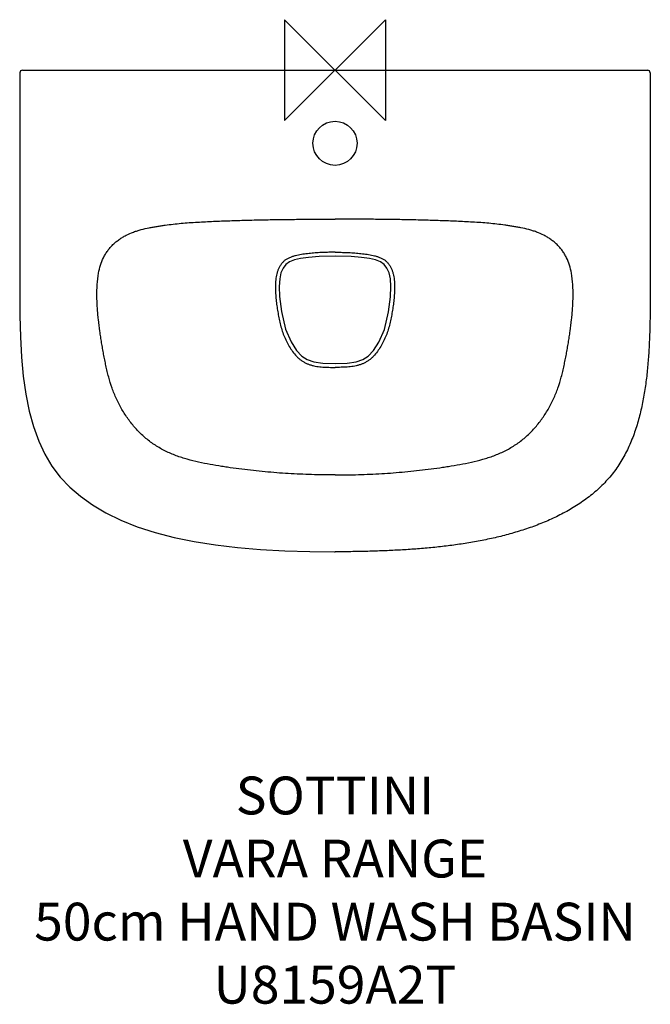
# Model space of a CAD drawing. Units: millimetres. Extents: x -250 to 250, y -741 to 40.
import ezdxf

# ---------------------------------------------------------------- set-up
doc = ezdxf.new("R2010")
doc.units = ezdxf.units.MM
doc.header["$LTSCALE"] = 54.820741
for name, color, linetype in [('DETAIL', 2, 'CONTINUOUS'), ('Origin', 6, 'CONTINUOUS'), ('Text', 7, 'CONTINUOUS')]:
    doc.layers.add(name, color=color, linetype=linetype)
doc.styles.add('Fastrack', font='simplex.shx')

# ---------------------------------------------------------------- blocks, each defined once
blk = doc.blocks.new('ORIGIN')
at = {"layer": 'Origin'}
blk.add_lwpolyline([(-20, 20), (-20, -20), (20, 20), (20, -20)], close=True, dxfattribs=at)

msp = doc.modelspace()

# ---------------------------------------------------------------- linework, layer by layer
at = {"layer": 'DETAIL', "linetype": 'Continuous'}
for p, q in [((-247.83, 0), (247.83, 0)), ((-249.92, -160), (-249.77, -160)), ((-249.92, -160), (-249.92, -160)), ((-249.92, -160), (-249.9, -173.03)), ((249.92, -160), (249.77, -160)), ((249.92, -160), (249.89, -173.03)), ((249.92, -160), (249.92, -160)), ((-0.39, -381.83), (0, -381.83)), ((0.4, -381.83), (0, -381.83))]:
    msp.add_line(p, q, dxfattribs=at)
for points in [[(-249.83, -2), (-249.84, -59.44), (-249.87, -112.42), (-249.92, -160)], [(0, -147.35), (-12.67, -147.7), (-21.12, -148.45), (-27.33, -149.35), (-32.2, -150.5), (-36.09, -152.06), (-39, -154.12), (-41.19, -156.94), (-42.82, -160.7), (-43.86, -165.47), (-44.29, -171.5), (-43.95, -179.51), (-42.38, -191.43), (-39.15, -205.39), (-34.87, -215.48), (-30.48, -222.27), (-26.26, -226.7), (-22.05, -229.47), (-16.81, -231.33), (-9.71, -232.38), (0, -232.65)], [(0, -232.65), (9.66, -232.38), (16.75, -231.35), (21.99, -229.5), (26.2, -226.75), (30.42, -222.34), (34.81, -215.59), (39.11, -205.51), (42.36, -191.59), (43.94, -179.6), (44.29, -171.55), (43.87, -165.5), (42.82, -160.72), (41.19, -156.95), (39, -154.12), (36.1, -152.06), (32.21, -150.5), (27.34, -149.35), (21.13, -148.46), (12.69, -147.7), (0, -147.35)], [(-249.92, -160), (-249.89, -177.49), (-249.73, -194.83), (-249.31, -211.5), (-248.46, -227.45), (-247.06, -242.6), (-245.05, -256.9), (-242.36, -270.26), (-238.97, -282.64), (-234.86, -294.02), (-230.01, -304.39), (-224.36, -313.88), (-217.81, -322.57), (-210.31, -330.53), (-201.81, -337.87), (-192.25, -344.67), (-181.54, -350.97), (-169.69, -356.74), (-156.69, -361.94), (-142.61, -366.55), (-127.56, -370.5), (-111.62, -373.79), (-94.84, -376.45), (-77.27, -378.5), (-58.94, -380), (-39.86, -381.03), (-20.06, -381.63), (0, -381.84)]]:
    msp.add_lwpolyline(points, dxfattribs=at)
msp.add_circle((0, -58), 17.5, dxfattribs=at)
for centre, start, end in [((-247.83, -2), 90, 179.99692), ((247.83, -2), 0.00308, 90)]:
    msp.add_arc(centre, 2, start, end, dxfattribs=at)
for points in [[(-249.83, -2), (-249.83, -54.67), (-249.85, -107.33), (-249.92, -160)], [(249.83, -2), (249.83, -54.67), (249.85, -107.33), (249.92, -160)]]:
    msp.add_open_spline(points, degree=3, dxfattribs=at)
for points, knots in [([(-187.42, -160.87), (-187.02, -158.77), (-186.01, -154.6), (-184.05, -149.6), (-182, -145.84), (-180.23, -143.16), (-178.23, -140.65), (-176.02, -138.31), (-173.63, -136.17), (-171.09, -134.21), (-168.41, -132.44), (-164.67, -130.34), (-160.74, -128.63), (-156.68, -127.26), (-152.57, -126.09), (-148.39, -125.15), (-144.18, -124.35), (-141.02, -123.82), (-137.85, -123.33), (-133.61, -122.72), (-126.17, -121.8), (-117.65, -121.03), (-109.1, -120.47), (-100.56, -120.01), (-92, -119.65), (-83.45, -119.34), (-74.89, -119.06), (-64.2, -118.76), (-51.36, -118.51), (-38.52, -118.33), (-21.4, -118.2), (-8.56, -118.17), (0, -118.17)], [0, 0, 0, 0, 0.031235, 0.062459, 0.078081, 0.093702, 0.109322, 0.124944, 0.140566, 0.156189, 0.171812, 0.187436, 0.218671, 0.234297, 0.249923, 0.281171, 0.296798, 0.312425, 0.328051, 0.343678, 0.374931, 0.437435, 0.468688, 0.499942, 0.562449, 0.593702, 0.624956, 0.687463, 0.74997, 0.812478, 0.874985, 1, 1, 1, 1]), ([(187.42, -160.87), (187.02, -158.77), (186, -154.6), (184.05, -149.6), (182, -145.84), (180.23, -143.16), (178.23, -140.65), (176.02, -138.31), (173.63, -136.17), (171.09, -134.21), (168.41, -132.44), (164.67, -130.34), (160.74, -128.63), (156.68, -127.26), (152.56, -126.09), (148.39, -125.15), (144.18, -124.35), (141.02, -123.82), (137.84, -123.33), (133.61, -122.72), (126.17, -121.8), (117.64, -121.03), (109.1, -120.47), (100.55, -120.01), (92, -119.65), (83.45, -119.34), (74.89, -119.06), (64.2, -118.76), (51.36, -118.51), (38.52, -118.33), (21.4, -118.2), (8.56, -118.17), (0, -118.17)], [0, 0, 0, 0, 0.031235, 0.062459, 0.078081, 0.093702, 0.109322, 0.124944, 0.140566, 0.156189, 0.171812, 0.187436, 0.218671, 0.234297, 0.249923, 0.281171, 0.296798, 0.312425, 0.328051, 0.343678, 0.374931, 0.437435, 0.468688, 0.499942, 0.562449, 0.593702, 0.624956, 0.687463, 0.74997, 0.812478, 0.874985, 1, 1, 1, 1]), ([(0, -144.37), (-1.62, -144.37), (-4.85, -144.39), (-9.7, -144.54), (-14.55, -144.81), (-18.58, -145.16), (-21.79, -145.52), (-25, -145.93), (-28.2, -146.43), (-31.36, -147.14), (-33.69, -147.81), (-35.97, -148.66), (-37.79, -149.55), (-39.16, -150.41), (-40.13, -151.13), (-41.04, -151.94), (-42.16, -153.11), (-43.38, -154.73), (-44.55, -156.86), (-45.46, -159.11), (-46.37, -162.22), (-47.03, -166.22), (-47.31, -171.07), (-47.21, -175.92), (-46.85, -180.76), (-46.28, -185.58), (-45.57, -190.39), (-44.77, -195.17), (-43.79, -199.93), (-42.56, -204.62), (-41.02, -209.23), (-39.14, -213.71), (-36.93, -218.03), (-34.37, -222.16), (-31.88, -225.36), (-29.64, -227.7), (-27.83, -229.31), (-25.87, -230.75), (-23.77, -231.98), (-21.56, -232.99), (-19.26, -233.78), (-16.91, -234.39), (-13.73, -234.99), (-10.51, -235.33), (-7.28, -235.51), (-4.04, -235.62), (-1.62, -235.63), (0, -235.63)], [0, 0, 0, 0, 0.031254, 0.062507, 0.09376, 0.125012, 0.140639, 0.156266, 0.187515, 0.203141, 0.218765, 0.234387, 0.250003, 0.257814, 0.265624, 0.273435, 0.281246, 0.296858, 0.312475, 0.328097, 0.343721, 0.374955, 0.406201, 0.437451, 0.468703, 0.499956, 0.531209, 0.562462, 0.593713, 0.624963, 0.656213, 0.687464, 0.718715, 0.749965, 0.781209, 0.796838, 0.812466, 0.828094, 0.843723, 0.859354, 0.874985, 0.890616, 0.906245, 0.937493, 0.95312, 0.968747, 1, 1, 1, 1]), ([(0, -144.37), (1.62, -144.37), (4.85, -144.39), (9.7, -144.54), (14.55, -144.81), (18.58, -145.16), (21.79, -145.52), (25, -145.93), (28.2, -146.43), (31.36, -147.14), (33.69, -147.81), (35.97, -148.66), (37.78, -149.55), (39.15, -150.41), (40.13, -151.13), (41.04, -151.94), (42.16, -153.11), (43.38, -154.73), (44.55, -156.86), (45.46, -159.11), (46.36, -162.22), (47.03, -166.22), (47.31, -171.07), (47.21, -175.92), (46.85, -180.76), (46.28, -185.58), (45.57, -190.39), (44.77, -195.17), (43.79, -199.93), (42.56, -204.62), (41.02, -209.23), (39.14, -213.71), (36.93, -218.03), (34.36, -222.16), (31.88, -225.36), (29.64, -227.7), (27.83, -229.31), (25.87, -230.75), (23.77, -231.98), (21.56, -232.99), (19.26, -233.78), (16.91, -234.39), (13.73, -234.99), (10.51, -235.33), (7.28, -235.51), (4.04, -235.62), (1.62, -235.63), (0, -235.63)], [0, 0, 0, 0, 0.031254, 0.062507, 0.09376, 0.125012, 0.140639, 0.156266, 0.187515, 0.203141, 0.218765, 0.234387, 0.250003, 0.257814, 0.265624, 0.273435, 0.281246, 0.296858, 0.312475, 0.328097, 0.343721, 0.374955, 0.406201, 0.437451, 0.468703, 0.499956, 0.531209, 0.562462, 0.593713, 0.624963, 0.656213, 0.687464, 0.718715, 0.749965, 0.781209, 0.796838, 0.812466, 0.828094, 0.843723, 0.859354, 0.874985, 0.890616, 0.906245, 0.937493, 0.95312, 0.968747, 1, 1, 1, 1]), ([(0, -320.92), (-6.17, -320.92), (-15.42, -320.8), (-27.76, -320.35), (-37, -319.88), (-46.23, -319.24), (-55.45, -318.45), (-64.66, -317.51), (-73.85, -316.41), (-81.49, -315.38), (-87.6, -314.49), (-93.69, -313.56), (-101.3, -312.26), (-110.36, -310.36), (-119.3, -307.98), (-126.6, -305.45), (-132.27, -303.03), (-136.42, -300.98), (-140.45, -298.71), (-144.34, -296.19), (-148.06, -293.44), (-151.6, -290.45), (-154.96, -287.27), (-159.19, -282.77), (-164.03, -276.75), (-168.24, -270.28), (-171.22, -264.88), (-173.26, -260.72), (-175.08, -256.47), (-177.24, -250.69), (-179.03, -244.78), (-180.55, -238.8), (-181.57, -234.28), (-182.51, -229.75), (-183.38, -225.21), (-184.2, -220.66), (-184.99, -216.1), (-185.72, -211.53), (-186.63, -205.43), (-187.39, -199.3), (-187.99, -193.16), (-188.34, -188.55), (-188.59, -183.93), (-188.78, -177.76), (-188.68, -170.05), (-187.99, -163.9), (-187.42, -160.87)], [0, 0, 0, 0, 0.062504, 0.093758, 0.125011, 0.156264, 0.187517, 0.218771, 0.250024, 0.281277, 0.296903, 0.31253, 0.343782, 0.375031, 0.406278, 0.437521, 0.453146, 0.46877, 0.484394, 0.500018, 0.515642, 0.531267, 0.546892, 0.562517, 0.593759, 0.625004, 0.640631, 0.656258, 0.671885, 0.687511, 0.718758, 0.734383, 0.750009, 0.765634, 0.78126, 0.796886, 0.812512, 0.828137, 0.843763, 0.875014, 0.89064, 0.906266, 0.921891, 0.937517, 0.968764, 1, 1, 1, 1]), ([(0, -320.92), (6.17, -320.92), (15.42, -320.8), (27.75, -320.35), (37, -319.88), (46.23, -319.24), (55.45, -318.45), (64.66, -317.51), (73.85, -316.41), (81.49, -315.38), (87.59, -314.49), (93.69, -313.56), (101.29, -312.26), (110.35, -310.36), (119.3, -307.98), (126.6, -305.45), (132.27, -303.03), (136.42, -300.98), (140.45, -298.71), (144.34, -296.19), (148.06, -293.44), (151.6, -290.45), (154.96, -287.27), (159.19, -282.77), (164.02, -276.75), (168.24, -270.28), (171.22, -264.88), (173.26, -260.72), (175.08, -256.47), (177.24, -250.69), (179.03, -244.78), (180.55, -238.8), (181.57, -234.28), (182.51, -229.75), (183.38, -225.21), (184.2, -220.66), (184.99, -216.1), (185.72, -211.53), (186.63, -205.43), (187.39, -199.3), (187.99, -193.16), (188.34, -188.55), (188.59, -183.93), (188.78, -177.76), (188.68, -170.05), (187.99, -163.9), (187.42, -160.87)], [0, 0, 0, 0, 0.062504, 0.093758, 0.125011, 0.156264, 0.187517, 0.218771, 0.250024, 0.281277, 0.296903, 0.31253, 0.343782, 0.375031, 0.406278, 0.437521, 0.453146, 0.46877, 0.484394, 0.500018, 0.515642, 0.531267, 0.546892, 0.562517, 0.593759, 0.625004, 0.640631, 0.656258, 0.671885, 0.687511, 0.718758, 0.734383, 0.750009, 0.765634, 0.78126, 0.796886, 0.812512, 0.828137, 0.843763, 0.875014, 0.89064, 0.906266, 0.921891, 0.937517, 0.968764, 1, 1, 1, 1]), ([(249.89, -173.03), (249.88, -177.07), (249.85, -185.15), (249.71, -197.27), (249.42, -209.39), (248.89, -221.5), (248.03, -233.6), (246.77, -245.65), (245.02, -257.65), (242.65, -269.55), (239.55, -281.27), (235.57, -292.73), (231.39, -301.95), (227.48, -309.02), (224.25, -314.15), (220.71, -319.07), (216.86, -323.76), (212.74, -328.21), (206.91, -333.81), (199.06, -340.19), (188.96, -346.92), (178.35, -352.79), (167.34, -357.89), (156.04, -362.29), (144.52, -366.07), (132.83, -369.3), (121.02, -372.03), (109.11, -374.3), (97.14, -376.19), (85.11, -377.72), (73.05, -378.93), (60.96, -379.89), (48.87, -380.63), (36.76, -381.17), (24.64, -381.55), (12.52, -381.77), (4.44, -381.83), (0.4, -381.83)], [0, 0, 0, 0, 0.031253, 0.062506, 0.093758, 0.125011, 0.156263, 0.187515, 0.218766, 0.250016, 0.281263, 0.312508, 0.343749, 0.359374, 0.374998, 0.390622, 0.406247, 0.421871, 0.437496, 0.468737, 0.499982, 0.531229, 0.562477, 0.593726, 0.624976, 0.656226, 0.687477, 0.718729, 0.749981, 0.781233, 0.812485, 0.843737, 0.87499, 0.906242, 0.937495, 0.968747, 1, 1, 1, 1])]:
    msp.add_open_spline(points, degree=3, knots=knots, dxfattribs=at)

# ---------------------------------------------------------------- block references
at = {"layer": 'Origin', "xscale": -2, "yscale": 2, "zscale": 2}
msp.add_blockref('ORIGIN', (0, 0), dxfattribs=at)

# ---------------------------------------------------------------- texts
at = {"layer": 'Text', "insert": (0, -560.05), "char_height": 30, "width": 2237.2895, "attachment_point": 2, "style": 'Fastrack'}
msp.add_mtext('SOTTINI\\PVARA RANGE\\P50cm HAND WASH BASIN\\PU8159A2T', dxfattribs=at)

doc.saveas('drawing.dxf')
